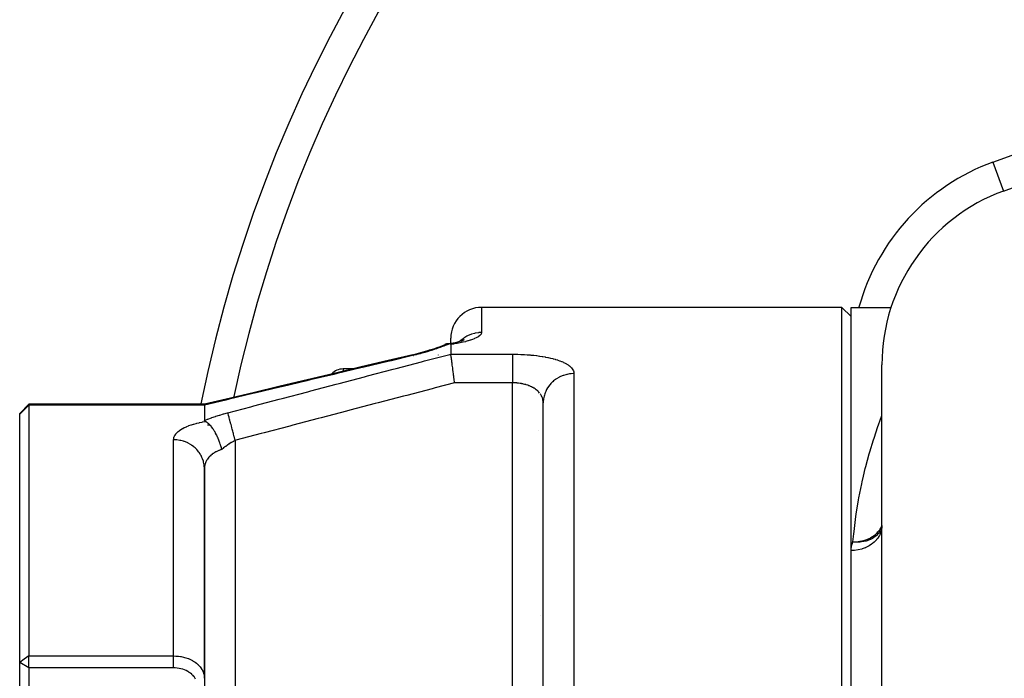
# Model space of a CAD drawing. Units: millimetres. Extents: x -196 to 347, y -203 to 203.
# Drawn here: x 100 to 132, y 14 to 35 of the extents above; entities that cross this region are included whole.
import ezdxf

# ---------------------------------------------------------------- set-up
doc = ezdxf.new("R2010")
doc.units = ezdxf.units.MM
doc.linetypes.add('DASHED', pattern=[9.652, 8.128, -1.524])
doc.layers.add('nevidi', color=4, linetype='DASHED')

msp = doc.modelspace()

# ---------------------------------------------------------------- linework, layer by layer
at = {"color": 2}
for p, q in [((132.448, 29.323), (143.318, 33.28)), ((127.2, 25.546), (115.5, 25.546)), ((127.2, 25.546), (127.5, 25.246)), ((127.2, -16.454), (127.2, 25.546)), ((127.5, 25.546), (128.803, 25.546)), ((127.5, 17.65), (127.5, 25.546)), ((114.359, 24.358), (114.357, 24.358)), ((114.419, 24.366), (114.47, 24.374)), ((114.5, 24.38), (114.5, 24.546)), ((114.5, 24.38), (114.5, 24.546)), ((114.5, 24.365), (114.5, 24.363)), ((114.5, 24.363), (114.5, 24.365)), ((114.5, 24.365), (114.5, 24.363)), ((114.5, 24.363), (114.5, 24.365)), ((114.5, 24.348), (114.5, 24.343)), ((114.5, 24.343), (114.5, 24.348)), ((114.5, 24.348), (114.5, 24.343)), ((114.5, 24.343), (114.5, 24.348)), ((114.5, 24.342), (114.5, 24.028)), ((114.872, 24.469), (114.879, 24.473)), ((113.834, 24.168), (113.784, 24.152)), ((114.089, 24.001), (114.089, 23.999)), ((114.5, 24.028), (114.5, 24.027)), ((114.071, 23.897), (114.07, 23.895)), ((114.5, 23.927), (114.5, 23.925)), ((114.5, 23.925), (114.5, 23.927)), ((114.5, 23.927), (114.5, 23.925)), ((114.5, 23.925), (114.5, 23.927)), ((128.5, 4.309), (128.5, 23.685)), ((111.317, 23.546), (111, 23.546)), ((111.653, 23.546), (111.65, 23.546)), ((112.43, 23.546), (112.428, 23.546)), ((100.8, 22.402), (100.5, 22.102)), ((106.506, 22.401), (100.8, 22.402)), ((106.506, 22.402), (100.8, 22.402)), ((100.8, 22.402), (100.8, 22.373)), ((117.5, -3.499), (117.5, 22.446)), ((117.5, -3.499), (117.5, 22.446)), ((100.5, 22.081), (100.5, 22.102)), ((100.5, 14.016), (100.5, 22.081)), ((100.8, 22.373), (100.8, 14.228)), ((106.5, 22.372), (106.5, 21.878)), ((100.5, 21.687), (100.5, 21.765)), ((106.611, 21.806), (106.612, 21.804)), ((117.334, 21.546), (117.335, 21.546)), ((106.5, 13.503), (106.5, 20.305)), ((106.5, 20.305), (106.5, 13.503)), ((128.495, 18.379), (128.5, 18.479)), ((127.5, 3.826), (127.5, 17.65)), ((117.401, 15.546), (117.402, 15.546)), ((100.8, 14.228), (105.5, 14.228)), ((100.8, 13.838), (100.8, 14.228)), ((100.5, 9.037), (100.5, 14.016)), ((100.8, 13.838), (100.5, 14.016)), ((100.8, 13.838), (100.8, 9.242)), ((105.5, 13.838), (100.8, 13.838)), ((106.5, 13.503), (106.5, 9.02))]:
    msp.add_line(p, q, dxfattribs=at)
for points in [[(113.269, 24.01), (113.373, 24.036), (113.49, 24.067), (113.605, 24.099), (113.72, 24.132), (113.834, 24.168), (113.946, 24.204), (114.055, 24.242), (114.16, 24.28), (114.262, 24.32), (114.351, 24.355)], [(114.345, 24.354), (114.326, 24.347), (114.302, 24.336)], [(114.463, 24.365), (114.452, 24.366), (114.419, 24.366), (114.416, 24.366), (114.409, 24.366), (114.392, 24.364), (114.359, 24.358), (114.356, 24.357), (114.351, 24.355)], [(114.418, 24.366), (114.495, 24.379), (114.577, 24.394), (114.655, 24.41), (114.727, 24.428), (114.795, 24.445), (114.858, 24.464), (114.915, 24.484)], [(114.5, 24.342), (114.5, 24.343), (114.499, 24.347), (114.496, 24.352), (114.491, 24.357), (114.484, 24.36), (114.48, 24.362), (114.463, 24.365)], [(114.85, 24.462), (114.87, 24.469), (114.912, 24.488), (114.948, 24.507)], [(113.269, 24.01), (112.467, 23.82), (111.589, 23.611), (110.711, 23.402), (109.834, 23.193), (108.956, 22.984), (108.078, 22.775), (107.2, 22.567), (106.506, 22.401)], [(114.623, 23.097), (114.617, 23.14), (114.611, 23.187), (114.608, 23.212), (114.601, 23.27), (114.595, 23.317), (114.592, 23.34), (114.584, 23.396), (114.578, 23.443), (114.576, 23.462), (114.569, 23.516), (114.563, 23.562), (114.561, 23.578), (114.554, 23.628), (114.548, 23.672), (114.546, 23.685), (114.54, 23.731), (114.535, 23.771), (114.534, 23.781), (114.528, 23.822), (114.523, 23.857), (114.522, 23.865), (114.518, 23.901), (114.514, 23.93), (114.513, 23.936), (114.509, 23.965), (114.506, 23.988), (114.505, 23.992), (114.502, 24.013), (114.5, 24.026)], [(106.5, 22.373), (106.5, 22.375), (106.502, 22.393), (106.502, 22.393), (106.503, 22.396), (106.506, 22.401)], [(117.5, 22.446), (117.5, 22.464), (117.499, 22.469), (117.499, 22.479)], [(106.5, 22.372), (106.5, 22.372), (106.5, 22.373)], [(106.529, 21.843), (106.526, 21.845), (106.518, 21.85), (106.51, 21.857), (106.504, 21.864), (106.501, 21.871), (106.5, 21.878)], [(107.062, 20.932), (107.048, 20.986), (107.041, 21.015), (107.031, 21.048), (107.025, 21.069), (107.02, 21.084), (107.012, 21.11), (106.998, 21.151), (106.991, 21.174), (106.98, 21.204), (106.969, 21.232), (106.969, 21.233), (106.944, 21.294), (106.944, 21.295), (106.936, 21.314), (106.912, 21.366), (106.904, 21.382), (106.899, 21.392), (106.892, 21.407), (106.862, 21.465), (106.86, 21.468), (106.852, 21.483), (106.836, 21.511), (106.829, 21.523), (106.818, 21.541), (106.817, 21.542), (106.789, 21.586), (106.777, 21.603), (106.773, 21.609), (106.77, 21.613), (106.726, 21.671), (106.725, 21.672), (106.722, 21.676), (106.715, 21.684), (106.678, 21.726), (106.672, 21.731), (106.661, 21.743), (106.652, 21.752), (106.628, 21.774), (106.622, 21.779), (106.597, 21.799), (106.589, 21.805), (106.577, 21.813), (106.572, 21.817), (106.535, 21.84), (106.53, 21.843)], [(106.501, 20.34), (106.501, 20.338), (106.5, 20.305)], [(128.487, 18.381), (128.484, 18.373), (128.483, 18.371)], [(100.8, 14.228), (100.65, 14.122), (100.5, 14.016)], [(105.5, 14.228), (105.569, 14.226), (105.573, 14.226), (105.594, 14.224), (105.653, 14.219), (105.658, 14.219), (105.726, 14.209), (105.736, 14.207), (105.741, 14.207), (105.817, 14.191), (105.821, 14.19), (105.855, 14.181), (105.896, 14.169), (105.9, 14.168), (105.972, 14.143), (105.975, 14.142), (105.977, 14.141), (106.045, 14.112), (106.047, 14.111), (106.09, 14.089), (106.113, 14.076), (106.115, 14.075), (106.178, 14.037), (106.18, 14.036), (106.193, 14.027), (106.237, 13.994), (106.239, 13.992), (106.283, 13.955), (106.292, 13.947), (106.293, 13.945), (106.34, 13.897), (106.342, 13.895), (106.359, 13.875), (106.383, 13.844), (106.385, 13.842), (106.419, 13.789), (106.42, 13.788), (106.421, 13.787), (106.449, 13.732), (106.45, 13.729), (106.464, 13.696), (106.472, 13.673), (106.473, 13.67), (106.488, 13.613), (106.489, 13.61), (106.491, 13.6), (106.498, 13.552), (106.498, 13.549), (106.5, 13.503)], [(106.211, 13.478), (106.189, 13.518), (106.188, 13.519), (106.161, 13.558), (106.16, 13.559), (106.128, 13.596), (106.127, 13.597), (106.09, 13.632), (106.09, 13.633), (106.049, 13.666), (106.048, 13.666), (106.005, 13.697), (106.004, 13.698), (105.957, 13.727), (105.956, 13.727), (105.907, 13.753), (105.905, 13.754), (105.853, 13.777), (105.852, 13.778), (105.797, 13.797), (105.795, 13.797), (105.738, 13.813), (105.736, 13.814), (105.677, 13.826), (105.676, 13.826), (105.615, 13.834), (105.613, 13.834), (105.551, 13.838), (105.55, 13.838), (105.5, 13.838)]]:
    msp.add_lwpolyline(points, dxfattribs=at)
for centre, radius, start, end in [((150.5, 13.546), 45, 0, 168.6381), ((134.5, 23.685), 6, 110, 180), ((115.5, 24.546), 1, 90, 180), ((111, 23.046), 0.5, 90, 137.4998)]:
    msp.add_arc(centre, radius, start, end, dxfattribs=at)
at = {"layer": 'nevidi', "color": 7, "linetype": 'Continuous'}
for p, q in [((132.106, 30.263), (142.976, 34.219)), ((132.106, 30.263), (132.448, 29.323)), ((115.5, 25.546), (115.5, 24.729)), ((113.293, 23.987), (113.294, 23.985)), ((114.5, 24.026), (116.5, 24.026)), ((111, 23.546), (111, 23.471)), ((118.5, 23.394), (118.5, -3.183)), ((116.5, 23.097), (114.623, 23.097)), ((116.5, 12.618), (116.5, 23.097)), ((100.8, 22.373), (100.5, 22.081)), ((106.5, 22.373), (100.8, 22.373)), ((106.672, 21.717), (106.597, 21.717)), ((105.5, 14.228), (105.5, 21.248)), ((107.5, 21.227), (107.5, 7.513)), ((106.501, 16.34), (106.5, 16.34))]:
    msp.add_line(p, q, dxfattribs=at)
for points in [[(115.5, 24.729), (115.498, 24.711), (115.497, 24.707), (115.489, 24.685), (115.487, 24.681), (115.471, 24.659), (115.468, 24.655), (115.446, 24.633), (115.442, 24.629), (115.414, 24.607), (115.408, 24.603), (115.373, 24.581), (115.367, 24.577), (115.326, 24.555), (115.319, 24.552), (115.271, 24.53), (115.263, 24.527), (115.209, 24.505), (115.2, 24.502), (115.141, 24.481), (115.131, 24.478), (115.066, 24.458), (115.055, 24.455), (114.985, 24.436), (114.973, 24.432), (114.898, 24.414), (114.885, 24.411), (114.805, 24.394), (114.792, 24.391), (114.707, 24.375), (114.693, 24.372), (114.604, 24.357), (114.589, 24.355), (114.5, 24.342)], [(115.5, 24.729), (115.415, 24.725), (115.406, 24.724), (115.394, 24.723), (115.293, 24.707), (115.274, 24.703), (115.272, 24.703), (115.174, 24.675), (115.154, 24.668), (115.145, 24.665), (115.06, 24.629), (115.041, 24.619), (115.024, 24.61), (114.952, 24.569), (114.935, 24.557), (114.91, 24.54), (114.854, 24.496), (114.838, 24.483), (114.807, 24.455), (114.798, 24.446)], [(114.463, 24.365), (114.382, 24.332), (114.368, 24.326), (114.27, 24.288), (114.255, 24.282), (114.153, 24.245), (114.138, 24.239), (114.032, 24.202), (114.016, 24.197), (113.908, 24.161), (113.892, 24.156), (113.781, 24.121), (113.765, 24.116), (113.653, 24.083), (113.636, 24.078), (113.523, 24.047), (113.506, 24.042), (113.392, 24.012), (113.375, 24.008), (113.26, 23.98), (113.257, 23.979)], [(107.257, 22.123), (108.002, 22.319), (108.102, 22.346), (108.926, 22.563), (109.026, 22.589), (109.852, 22.807), (109.95, 22.833), (110.776, 23.05), (110.875, 23.076), (111.699, 23.292), (111.799, 23.319), (112.623, 23.535), (112.724, 23.562), (113.55, 23.779), (113.648, 23.805), (114.473, 24.021), (114.5, 24.028)], [(113.257, 23.979), (113.26, 23.999), (113.261, 24.001), (113.262, 24.002), (113.268, 24.01), (113.269, 24.01)], [(116.5, 24.026), (116.557, 24.025), (116.572, 24.025), (116.664, 24.024), (116.679, 24.023), (116.77, 24.02), (116.785, 24.02), (116.876, 24.015), (116.89, 24.014), (116.98, 24.009), (116.994, 24.008), (117.082, 24.001), (117.096, 23.999), (117.182, 23.991), (117.196, 23.989), (117.281, 23.98), (117.294, 23.978), (117.377, 23.967), (117.39, 23.965), (117.471, 23.953), (117.484, 23.95), (117.562, 23.937), (117.575, 23.934), (117.649, 23.92), (117.661, 23.917), (117.733, 23.901), (117.745, 23.898), (117.813, 23.881), (117.824, 23.879), (117.889, 23.86), (117.9, 23.857), (117.962, 23.838), (117.972, 23.835), (118.031, 23.814), (118.04, 23.811), (118.096, 23.789), (118.104, 23.786), (118.155, 23.763), (118.163, 23.759), (118.21, 23.736), (118.218, 23.732), (118.261, 23.708), (118.268, 23.704), (118.307, 23.68), (118.313, 23.675), (118.348, 23.65), (118.353, 23.646), (118.384, 23.619), (118.389, 23.615), (118.416, 23.588), (118.42, 23.583), (118.443, 23.555), (118.446, 23.551), (118.464, 23.523), (118.467, 23.518), (118.48, 23.49), (118.482, 23.485), (118.492, 23.456), (118.493, 23.452), (118.498, 23.422), (118.499, 23.417), (118.5, 23.394)], [(116.5, 24.026), (116.5, 24.013), (116.5, 24.01), (116.5, 23.999), (116.5, 23.974), (116.5, 23.965), (116.5, 23.96), (116.5, 23.929), (116.5, 23.912), (116.5, 23.901), (116.5, 23.875), (116.5, 23.855), (116.5, 23.822), (116.5, 23.813), (116.5, 23.791), (116.5, 23.744), (116.5, 23.731), (116.5, 23.719), (116.5, 23.668), (116.5, 23.641), (116.5, 23.628), (116.5, 23.586), (116.5, 23.557), (116.5, 23.516), (116.5, 23.499), (116.5, 23.469), (116.5, 23.407), (116.5, 23.396), (116.5, 23.376), (116.5, 23.312), (116.5, 23.28), (116.5, 23.27), (116.5, 23.215), (116.5, 23.182), (116.5, 23.14), (116.5, 23.116), (116.5, 23.097)], [(113.257, 23.979), (112.569, 23.815), (112.456, 23.789), (111.691, 23.607), (111.578, 23.58), (110.813, 23.398), (110.7, 23.371), (109.936, 23.189), (109.822, 23.162), (109.058, 22.98), (108.945, 22.953), (108.18, 22.772), (108.067, 22.745), (107.302, 22.563), (107.189, 22.536), (106.5, 22.372)], [(118.5, 23.394), (118.476, 23.394), (118.406, 23.39), (118.394, 23.389), (118.353, 23.384), (118.274, 23.369), (118.273, 23.369), (118.233, 23.359), (118.154, 23.335), (118.146, 23.332), (118.116, 23.321), (118.042, 23.288), (118.024, 23.279), (118.005, 23.269), (117.935, 23.228), (117.91, 23.211), (117.902, 23.206), (117.838, 23.157), (117.808, 23.13), (117.807, 23.13), (117.751, 23.074), (117.724, 23.044), (117.717, 23.036), (117.675, 22.981), (117.653, 22.949), (117.641, 22.931), (117.612, 22.881), (117.594, 22.845), (117.581, 22.817), (117.563, 22.773), (117.549, 22.737), (117.537, 22.697), (117.527, 22.661), (117.518, 22.623), (117.509, 22.573), (117.506, 22.546), (117.502, 22.507), (117.5, 22.446)], [(114.623, 23.097), (113.991, 22.931), (113.891, 22.905), (113.067, 22.689), (112.966, 22.663), (112.142, 22.446), (112.042, 22.42), (111.218, 22.204), (111.117, 22.177), (110.293, 21.961), (110.193, 21.935), (109.367, 21.718), (109.269, 21.692), (108.443, 21.475), (108.344, 21.449), (107.52, 21.232), (107.5, 21.227)], [(117.384, 22.765), (117.363, 22.789), (117.359, 22.793), (117.336, 22.818), (117.334, 22.819), (117.332, 22.821), (117.306, 22.845), (117.302, 22.848), (117.275, 22.871), (117.27, 22.874), (117.253, 22.887), (117.241, 22.896), (117.236, 22.899), (117.205, 22.919), (117.2, 22.922), (117.167, 22.941), (117.162, 22.944), (117.158, 22.946), (117.128, 22.962), (117.122, 22.965), (117.087, 22.982), (117.081, 22.984), (117.051, 22.997), (117.044, 23), (117.037, 23.002), (116.998, 23.017), (116.992, 23.019), (116.952, 23.032), (116.945, 23.034), (116.935, 23.037), (116.904, 23.046), (116.897, 23.047), (116.855, 23.058), (116.848, 23.059), (116.81, 23.067), (116.805, 23.068), (116.798, 23.069), (116.754, 23.077), (116.747, 23.078), (116.703, 23.084), (116.695, 23.085), (116.68, 23.087), (116.65, 23.09), (116.643, 23.091), (116.597, 23.094), (116.589, 23.094), (116.547, 23.096), (116.543, 23.096), (116.536, 23.096), (116.5, 23.097)], [(117.499, 22.479), (117.497, 22.499), (117.497, 22.504), (117.492, 22.534), (117.491, 22.539), (117.484, 22.568), (117.484, 22.571), (117.483, 22.573), (117.474, 22.602), (117.473, 22.607), (117.462, 22.635), (117.46, 22.64), (117.451, 22.66), (117.447, 22.668), (117.445, 22.672), (117.429, 22.699), (117.427, 22.704), (117.409, 22.73), (117.406, 22.735), (117.401, 22.743)], [(106.5, 21.878), (106.6, 21.916), (106.614, 21.921), (106.726, 21.961), (106.741, 21.966), (106.854, 22.004), (106.869, 22.009), (106.984, 22.045), (107, 22.05), (107.117, 22.085), (107.133, 22.089), (107.252, 22.122), (107.257, 22.123)], [(107.5, 21.227), (107.476, 21.319), (107.473, 21.327), (107.471, 21.337), (107.468, 21.348), (107.446, 21.43), (107.444, 21.438), (107.439, 21.459), (107.436, 21.469), (107.418, 21.538), (107.415, 21.546), (107.407, 21.576), (107.405, 21.586), (107.39, 21.641), (107.388, 21.649), (107.378, 21.687), (107.375, 21.697), (107.364, 21.738), (107.362, 21.745), (107.35, 21.79), (107.348, 21.799), (107.34, 21.827), (107.338, 21.834), (107.325, 21.883), (107.323, 21.89), (107.318, 21.908), (107.316, 21.914), (107.302, 21.964), (107.301, 21.97), (107.298, 21.979), (107.297, 21.984), (107.283, 22.032), (107.282, 22.037), (107.281, 22.039), (107.28, 22.043), (107.268, 22.087), (107.268, 22.088), (107.267, 22.091), (107.267, 22.091), (107.257, 22.123)], [(105.5, 21.248), (105.501, 21.274), (105.502, 21.28), (105.508, 21.314), (105.51, 21.32), (105.521, 21.354), (105.524, 21.36), (105.541, 21.393), (105.544, 21.399), (105.566, 21.432), (105.57, 21.437), (105.598, 21.469), (105.603, 21.474), (105.636, 21.506), (105.642, 21.511), (105.68, 21.542), (105.686, 21.547), (105.729, 21.576), (105.737, 21.581), (105.785, 21.61), (105.793, 21.614), (105.846, 21.642), (105.855, 21.646), (105.913, 21.672), (105.923, 21.676), (105.986, 21.702), (105.997, 21.706), (106.064, 21.729), (106.075, 21.733), (106.147, 21.755), (106.159, 21.759), (106.235, 21.78), (106.247, 21.783), (106.327, 21.802), (106.34, 21.805), (106.424, 21.823), (106.437, 21.826), (106.524, 21.842), (106.529, 21.843)], [(127.559, 17.934), (127.585, 18.191), (127.593, 18.264), (127.655, 18.757), (127.665, 18.827), (127.74, 19.3), (127.752, 19.367), (127.842, 19.82), (127.856, 19.883), (127.897, 20.063), (127.96, 20.317), (127.976, 20.378), (128.088, 20.792), (128.105, 20.851), (128.225, 21.245), (128.243, 21.301), (128.369, 21.676), (128.388, 21.73), (128.5, 22.033)], [(106.5, 20.305), (106.5, 20.314), (106.494, 20.405), (106.491, 20.43), (106.491, 20.431), (106.474, 20.52), (106.467, 20.544), (106.464, 20.555), (106.438, 20.631), (106.429, 20.655), (106.42, 20.675), (106.389, 20.738), (106.376, 20.76), (106.359, 20.787), (106.325, 20.837), (106.31, 20.858), (106.283, 20.891), (106.249, 20.929), (106.231, 20.948), (106.193, 20.985), (106.162, 21.011), (106.142, 21.028), (106.09, 21.066), (106.065, 21.083), (106.042, 21.097), (105.976, 21.134), (105.959, 21.143), (105.935, 21.154), (105.855, 21.186), (105.846, 21.19), (105.821, 21.198), (105.728, 21.223), (105.726, 21.223), (105.701, 21.228), (105.606, 21.242), (105.594, 21.244), (105.579, 21.245), (105.5, 21.248)], [(107.5, 21.227), (107.453, 21.201), (107.445, 21.197), (107.438, 21.193), (107.378, 21.158), (107.371, 21.154), (107.32, 21.122), (107.313, 21.117), (107.306, 21.113), (107.248, 21.074), (107.242, 21.069), (107.19, 21.032), (107.185, 21.029), (107.179, 21.024), (107.123, 20.982), (107.117, 20.977), (107.065, 20.935), (107.064, 20.934), (107.062, 20.932)], [(107.062, 20.932), (107.027, 20.92), (107.02, 20.918), (106.976, 20.901), (106.969, 20.898), (106.949, 20.89), (106.927, 20.88), (106.92, 20.877), (106.88, 20.857), (106.874, 20.854), (106.842, 20.837), (106.835, 20.833), (106.829, 20.829), (106.793, 20.806), (106.788, 20.803), (106.754, 20.779), (106.748, 20.775), (106.747, 20.774), (106.717, 20.749), (106.712, 20.745), (106.682, 20.718), (106.678, 20.713), (106.666, 20.701), (106.651, 20.685), (106.647, 20.681), (106.622, 20.652), (106.619, 20.647), (106.599, 20.621), (106.597, 20.616), (106.593, 20.611), (106.574, 20.58), (106.571, 20.575), (106.554, 20.543), (106.551, 20.537), (106.549, 20.533), (106.537, 20.504), (106.535, 20.499), (106.524, 20.465), (106.522, 20.46), (106.516, 20.439), (106.513, 20.425), (106.512, 20.42), (106.506, 20.385), (106.505, 20.379), (106.501, 20.344), (106.501, 20.34)], [(128.5, 18.462), (128.495, 18.379), (128.494, 18.376), (128.491, 18.354), (128.475, 18.28), (128.474, 18.277), (128.464, 18.247), (128.44, 18.184), (128.438, 18.181), (128.42, 18.144), (128.39, 18.092), (128.389, 18.09), (128.359, 18.047), (128.327, 18.006), (128.325, 18.004), (128.283, 17.957), (128.252, 17.927), (128.249, 17.924), (128.193, 17.876), (128.165, 17.856), (128.162, 17.854), (128.09, 17.807), (128.068, 17.794), (128.065, 17.792), (127.977, 17.748), (127.962, 17.742), (127.959, 17.741), (127.855, 17.703), (127.85, 17.701), (127.846, 17.7), (127.731, 17.672), (127.728, 17.671), (127.726, 17.671), (127.61, 17.655), (127.606, 17.655), (127.594, 17.654), (127.5, 17.65)], [(127.559, 17.934), (127.616, 17.933), (127.628, 17.934), (127.672, 17.936), (127.704, 17.938), (127.742, 17.942), (127.782, 17.948), (127.796, 17.951), (127.822, 17.956), (127.863, 17.965), (127.864, 17.965), (127.916, 17.979), (127.948, 17.988), (127.982, 18), (128.032, 18.019), (128.039, 18.022), (128.086, 18.043), (128.095, 18.047), (128.135, 18.068), (128.141, 18.071), (128.198, 18.106), (128.236, 18.132), (128.24, 18.135), (128.251, 18.143), (128.29, 18.175), (128.327, 18.208), (128.34, 18.221), (128.371, 18.254), (128.371, 18.254), (128.402, 18.291), (128.438, 18.339), (128.438, 18.34), (128.459, 18.373), (128.464, 18.381), (128.492, 18.434), (128.5, 18.453)], [(128.48, 18.365), (128.443, 18.292), (128.442, 18.289), (128.419, 18.254), (128.41, 18.24), (128.384, 18.207), (128.382, 18.204), (128.324, 18.143), (128.323, 18.142), (128.311, 18.131), (128.308, 18.129), (128.234, 18.071), (128.226, 18.066), (128.223, 18.064), (128.189, 18.043), (128.148, 18.021), (128.129, 18.012), (128.126, 18.01), (128.065, 17.985), (128.023, 17.97), (128.019, 17.969), (127.987, 17.96), (127.973, 17.956), (127.912, 17.942), (127.909, 17.941), (127.905, 17.941), (127.84, 17.931), (127.79, 17.926), (127.786, 17.926), (127.769, 17.925), (127.699, 17.924), (127.666, 17.925), (127.662, 17.925), (127.627, 17.927), (127.559, 17.934)], [(127.5, 17.65), (127.5, 17.661), (127.506, 17.745), (127.508, 17.759), (127.526, 17.842), (127.53, 17.855), (127.559, 17.934)], [(105.5, 13.838), (105.5, 13.994), (105.5, 14.035), (105.5, 14.195), (105.5, 14.228)]]:
    msp.add_lwpolyline(points, dxfattribs=at)
for centre, radius, start, end in [((150.5, 13.546), 44, 0, 168.0496), ((134.5, 23.685), 7, 110, 164.5637)]:
    msp.add_arc(centre, radius, start, end, dxfattribs=at)

doc.saveas('drawing.dxf')
